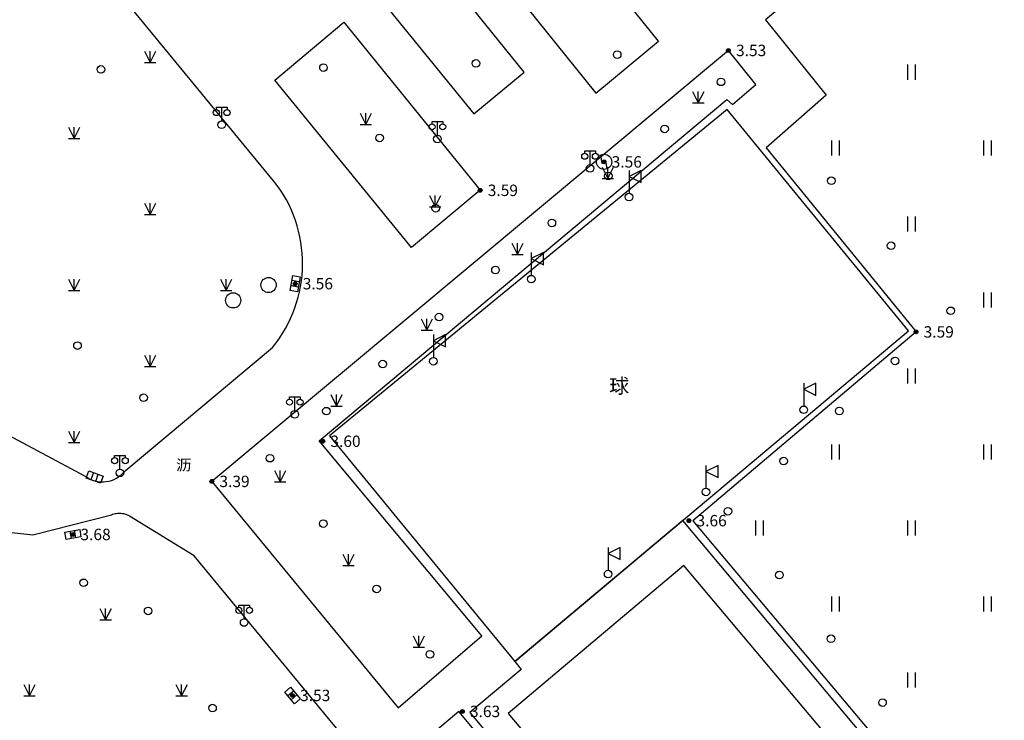
# Model space of a CAD drawing. Units: millimetres. Extents: x 717919 to 1439594, y 2535189 to 5071770.
# Drawn here: x 719822 to 719887, y 2535732 to 2535778 of the extents above; entities that cross this region are included whole.
import ezdxf
from ezdxf.enums import TextEntityAlignment as Align

# ---------------------------------------------------------------- set-up
doc = ezdxf.new("R2010")
doc.units = ezdxf.units.MM
doc.header["$LTSCALE"] = 100
for name, pattern in [('( Hidden )', [0.375, 0.25, -0.125]), ('380202', [0]), ('DASHDOT', [1, 0.5, -0.25, 0, -0.25])]:
    doc.linetypes.add(name, pattern=pattern)
for name, color, linetype in [('8-E1-2水域', 131, 'Continuous'), ('A-PKNG-CURB', 46, 'Continuous'), ('GCD', 252, 'Continuous'), ('JT-道路中线', 10, 'DASHDOT'), ('LADL', 3, 'Continuous'), ('LAI', 32, 'Continuous'), ('LAK', 7, 'Continuous'), ('LAKD', 4, 'Continuous'), ('LASTR', 7, 'Continuous'), ('LAW1', 2, 'Continuous'), ('LAX', 32, 'Continuous'), ('LAZB', 7, 'Continuous'), ('TK', 7, 'Continuous')]:
    doc.layers.add(name, color=color, linetype=linetype)
doc.layers.add('Z-SITE-TEXT(总平文字说明)', color=7, linetype='Continuous', lineweight=15)
doc.styles.add('黑体', font='simhei.ttf')

# ---------------------------------------------------------------- blocks, each defined once
blk = doc.blocks.new('422112224')
at = {"layer": '8-E1-2水域', "ltscale": 5}
h = blk.add_hatch(dxfattribs=at)
h.set_pattern_fill('AR-RROOF', color=3, scale=2, style=0)
h.set_pattern_definition([(0, (0, 0), (5.588, 2.54), [38.1, -5.08, 12.7, -2.54]), (0, (3.3782, 1.27), (-2.54, 3.3782), [7.62, -0.8382, 15.24, -1.905]), (0, (1.27, 2.159), (13.208, 1.7018), [20.32, -3.556, 10.16, -2.54])])
h.paths.add_polyline_path([(719527.546, 2535785.981), (719518.442, 2535775.92), (719526.832, 2535686.073), (719536.875, 2535686.073)])
h.paths.add_polyline_path([(719522.067, 2535844.664, 0.388333), (719516.069, 2535850.106), (719511.517, 2535850.088), (719513.614, 2535827.628), (719524.584, 2535817.703)])
h.paths.add_polyline_path([(719899.303, 2535784.853), (719888.595, 2535794.921, -0.01614), (719890.788, 2535743.241), (719891.177, 2535686.073), (719901.176, 2535686.073), (719900.787, 2535743.326, 0.012805)])
h.paths.add_polyline_path([(719871.868, 2535946.155, 0.175492), (719840.62, 2535990.782), (719821.481, 2536004.229, -0.143459), (719814.468, 2536013.02), (719814.102, 2536013.916), (719803.474, 2536013.668, 0.101325), (719809.423, 2536002.056), (719834.801, 2535977.885, -0.268087), (719844.623, 2535945.921, 0.260198), (719845.686, 2535896.188, 0.065104), (719863.431, 2535877.652, -0.18159), (719882.094, 2535846.113, -0.009547), (719885.754, 2535815.766), (719894.722, 2535825.939, 0.037799)])
h.paths.add_polyline_path([(719826.038, 2536095.766), (719815.557, 2536095.766), (719821.675, 2536076.278, -0.177366), (719820.371, 2536065.152, 0.047293), (719814.055, 2536056.86, 0.071002), (719803.007, 2536033.661), (719813.635, 2536033.909, -0.060908), (719822.469, 2536051.455, -0.070799), (719830.626, 2536061.246, 0.305137), (719833.28, 2536072.697)])
at = {"layer": 'JT-道路中线', "ltscale": 20}
blk.add_lwpolyline([(719951.207, 2536027.115), (719904.435, 2536026.024), (719869.152, 2536025.201), (719872.72, 2536013.834, -0.083126), (719920.786, 2535743.494), (719921.176, 2535686.073)], format="xyb", dxfattribs=at)
blk = doc.blocks.new('7201001')
at = {"color": 0, "linetype": 'Continuous', "lineweight": -3}
for radius in [0.25, 0.2, 0.15, 0.1, 0.05]:
    blk.add_circle((0, 0), radius, dxfattribs=at)
blk = doc.blocks.new('5441024')
at = {"color": 0, "linetype": 'Continuous', "lineweight": -3}
blk.add_lwpolyline([(1, 0.5), (1, -0.5), (-1, -0.5), (-1, 0.5)], close=True, dxfattribs=at)
for points in [[(-0.33, 0.5), (-0.33, -0.5)], [(0.33, -0.5), (0.33, 0.5)]]:
    blk.add_lwpolyline(points, dxfattribs=at)
blk = doc.blocks.new('5103051')
at = {"color": 0, "linetype": 'Continuous', "lineweight": -3}
blk.add_lwpolyline([(0.258, 0.967), (-0.3, 0), (0.3, 0), (-0.258, -0.967)], dxfattribs=at)
blk.add_circle((0, 0), 1, dxfattribs=at)
blk = doc.blocks.new('5470071')
at = {"color": 0, "linetype": 'Continuous', "lineweight": -3}
blk.add_circle((0, 0), 1, dxfattribs=at)
blk = doc.blocks.new('3805011')
at = {"color": 0, "linetype": 'Continuous', "lineweight": -3}
for points in [[(-0.7, 2), (-0.7, 2.3), (0.7, 2.3), (0.7, 2)], [(0, 0.5), (0, 2.3)]]:
    blk.add_lwpolyline(points, dxfattribs=at)
for centre, radius in [((-0.7, 1.6), 0.4), ((0.7, 1.6), 0.4), ((0, 0), 0.5)]:
    blk.add_circle(centre, radius, dxfattribs=at)
blk = doc.blocks.new('3805021')
at = {"color": 0, "linetype": 'Continuous', "lineweight": -3}
blk.add_lwpolyline([(0, 3.5), (0, 0.5)], dxfattribs=at)
blk.add_lwpolyline([(0, 2.7), (1.6, 1.9), (1.6, 3.5)], close=True, dxfattribs=at)
blk.add_circle((0, 0), 0.5, dxfattribs=at)
blk = doc.blocks.new('8105091')
at = {"color": 0, "linetype": 'Continuous', "lineweight": -3}
blk.add_circle((0, 0), 0.5, dxfattribs=at)
blk = doc.blocks.new('810602301')
at = {"color": 0, "linetype": 'Continuous', "lineweight": -3}
for points in [[(-0.5, 2), (-0.5, 0)], [(0.5, 2), (0.5, 0)]]:
    blk.add_lwpolyline(points, dxfattribs=at)
blk = doc.blocks.new('820200301')
at = {"color": 0, "linetype": 'Continuous', "lineweight": -3}
for points in [[(-0.75, 1.5), (0, 0)], [(0, 0), (0.75, 1.5)], [(0, 0), (0, 1.5)], [(-0.75, 0), (0.75, 0)]]:
    blk.add_lwpolyline(points, dxfattribs=at)
blk = doc.blocks.new('810510201')
at = {"color": 0, "linetype": 'Continuous', "lineweight": -3}
blk.add_circle((0, 0), 0.5, dxfattribs=at)
blk = doc.blocks.new('1221224rr')
at = {"layer": 'LADL', "color": 251, "linetype": 'Continuous', "lineweight": -3, "ltscale": 0.5}
for points in [[(719912.722, 2535712.161), (719911.612, 2535796.322), (719879.404, 2535796.322), (719880.395, 2535785.864), (719870.813, 2535777.893), (719874.812, 2535772.946), (719870.857, 2535769.472), (719880.72, 2535757.366), (719866.034, 2535744.933), (719886.753, 2535720.292), (719877.14, 2535712.161)], [(719858.414, 2535712.161), (719833.239, 2535742.627), (719828.993, 2535745.243), (719828.92, 2535745.281), (719828.844, 2535745.315), (719828.767, 2535745.344), (719828.688, 2535745.368), (719828.607, 2535745.388), (719828.526, 2535745.403), (719828.444, 2535745.413), (719828.361, 2535745.418), (719828.279, 2535745.418), (719828.196, 2535745.413), (719828.114, 2535745.404), (719828.032, 2535745.389), (719827.952, 2535745.37), (719827.873, 2535745.346), (719827.795, 2535745.318), (719827.719, 2535745.285), (719822.62, 2535743.998), (719814.131, 2535744.939), (719803.652, 2535736.909), (719804.042, 2535729.817)], [(719867.531, 2535712.161), (719850.637, 2535732.395), (719848.419, 2535730.515), (719863.617, 2535712.161)]]:
    blk.add_lwpolyline(points, dxfattribs=at)
for points in [[(719854.934, 2535774.451), (719842.063, 2535790.395), (719838.715, 2535787.589), (719851.641, 2535771.708)], [(719859.655, 2535773.075), (719863.776, 2535776.483), (719854.821, 2535787.636), (719850.678, 2535784.25)], [(719843.091, 2535777.746), (719852.05, 2535766.68), (719847.532, 2535762.918), (719838.545, 2535773.929)], [(719846.657, 2535732.642), (719852.165, 2535737.378), (719841.465, 2535750.193), (719868.284, 2535772.648), (719868.647, 2535772.315), (719870.181, 2535773.649), (719868.378, 2535775.882), (719834.399, 2535747.532)]]:
    blk.add_lwpolyline(points, close=True, dxfattribs=at)
blk.add_lwpolyline([(719838.39, 2535756.337, 0.353403), (719838.466, 2535767.313), (719822.41, 2535786.844, 0.227898), (719814.436, 2535787.15), (719796.725, 2535772.81, 0.068831), (719791.931, 2535767.181), (719791.909, 2535767.092, 0.152735), (719790.399, 2535759.842), (719791.301, 2535738.74), (719793.511, 2535735.49), (719793.602, 2535735.4), (719795.022, 2535734.69), (719795.532, 2535734.673, 0.229251), (719797.656, 2535735.986, -0.117111), (719815.626, 2535753.448), (719826.06, 2535747.885, 0.409857), (719828.7, 2535748.233)], format="xyb", close=True, dxfattribs=at)
at = {"layer": 'LAW1', "color": 251, "linetype": '380202', "lineweight": -3, "ltscale": 0.5}
blk.add_lwpolyline([(719880.235, 2535757.446), (719868.287, 2535771.996), (719842.137, 2535750.523), (719854.32, 2535735.687)], close=True, dxfattribs=at)
for points in [[(719876.365, 2535712.161), (719886.053, 2535720.282), (719865.372, 2535744.952), (719854.32, 2535735.687), (719854.757, 2535735.166), (719851.362, 2535732.32), (719868.261, 2535712.161)], [(719854.32, 2535735.687), (719854.757, 2535735.166)]]:
    blk.add_lwpolyline(points, dxfattribs=at)
at = {"layer": 'LAX', "color": 251, "linetype": 'Continuous', "lineweight": -3, "ltscale": 0.5}
for points in [[(719880.235, 2535757.446), (719868.287, 2535771.996), (719842.137, 2535750.523), (719854.32, 2535735.687)], [(719873.673, 2535712.161), (719883.552, 2535720.468), (719865.455, 2535741.99), (719853.895, 2535732.27), (719869.969, 2535713.154), (719870.804, 2535712.161)]]:
    blk.add_lwpolyline(points, close=True, dxfattribs=at)
at = {"layer": 'GCD', "color": 251, "linetype": 'Continuous', "ltscale": 0.5, "xscale": 0.5, "yscale": 0.5}
for p in [(719868.378, 2535775.882), (719860.2, 2535768.551), (719852.05, 2535766.68), (719839.879, 2535760.538), (719880.72, 2535757.366), (719841.698, 2535750.171), (719834.399, 2535747.532), (719865.78, 2535744.948), (719825.258, 2535744.04), (719839.704, 2535733.449), (719850.879, 2535732.399)]:
    blk.add_blockref('7201001', p, dxfattribs=at)
at = {"layer": 'LAI', "color": 251, "linetype": 'Continuous', "ltscale": 0.5, "xscale": 0.5, "yscale": 0.5}
for name, p in [('820200301', (719830.35, 2535775.087)), ('8105091', (719827.107, 2535774.631)), ('810602301', (719880.415, 2535773.959)), ('820200301', (719866.398, 2535772.436)), ('820200301', (719844.522, 2535771.016)), ('820200301', (719825.351, 2535770.088)), ('810602301', (719875.416, 2535768.96)), ('810602301', (719885.415, 2535768.96)), ('820200301', (719860.447, 2535767.45)), ('820200301', (719849.092, 2535765.587)), ('820200301', (719830.35, 2535765.089)), ('810602301', (719880.415, 2535763.96)), ('820200301', (719854.497, 2535762.463)), ('820200301', (719825.351, 2535760.09)), ('820200301', (719835.349, 2535760.09)), ('810602301', (719885.415, 2535758.961)), ('820200301', (719848.546, 2535757.477)), ('8105091', (719825.564, 2535756.467)), ('820200301', (719830.35, 2535755.09)), ('810602301', (719880.415, 2535753.962)), ('8105091', (719829.912, 2535753.031)), ('820200301', (719842.596, 2535752.491)), ('820200301', (719825.351, 2535750.091)), ('810602301', (719875.416, 2535748.963)), ('810602301', (719885.415, 2535748.963)), ('820200301', (719838.893, 2535747.496)), ('810602301', (719870.417, 2535743.963)), ('810602301', (719880.415, 2535743.963)), ('820200301', (719843.395, 2535741.999)), ('810602301', (719875.416, 2535738.964)), ('810602301', (719885.415, 2535738.964)), ('820200301', (719827.415, 2535738.417)), ('820200301', (719848.02, 2535736.625)), ('810602301', (719880.415, 2535733.965)), ('820200301', (719822.415, 2535733.418)), ('820200301', (719832.414, 2535733.418))]:
    blk.add_blockref(name, p, dxfattribs=at)
at = {"layer": 'LAI', "color": 251, "linetype": 'Continuous', "ltscale": 0.5}
for p, xscale, yscale, rotation in [((719851.772, 2535775.031), 0.5, 0.5, 309.3350327925921), ((719861.062, 2535775.605), 0.5, 0.5, 308.58914881447), ((719841.743, 2535774.757), 0.5, 0.5, 308.58914881447), ((719867.891, 2535773.815), 0.5, 0.5, 39.84551703281892), ((719864.183, 2535770.72), 0.5, 0.5, 39.84551703281892), ((719845.437, 2535770.129), 0.5, 0.5, 308.58914881447), ((719860.474, 2535767.626), 0.5, 0.5, 39.84551703281892), ((719875.149, 2535767.31), 0.5, 0.5, 312.5529534766385), ((719849.13, 2535765.5), 0.5, 0.5, 308.58914881447), ((719856.766, 2535764.531), 0.5, 0.5, 39.84551703281892), ((719879.077, 2535763.032), 0.5, 0.5, 312.5529534766385), ((719853.058, 2535761.437), 0.5, 0.5, 39.84551703281892), ((719849.35, 2535758.342), 0.5, 0.5, 39.84551703281892), ((719883.004, 2535758.754), 0.5, 0.5, 312.5529534766385), ((719845.641, 2535755.248), 0.5, 0.5, 39.84551703281892), ((719879.34, 2535755.458), 0.4999999999999989, 0.4999999999999989, 221.9720638738183), ((719841.933, 2535752.153), 0.5, 0.5, 39.84551703281892), ((719875.675, 2535752.162), 0.4999999999999989, 0.4999999999999989, 221.9720638738183), ((719838.225, 2535749.058), 0.5, 0.5, 129.1875230183201), ((719872.011, 2535748.866), 0.4999999999999989, 0.4999999999999989, 221.9720638738183), ((719868.347, 2535745.569), 0.4999999999999989, 0.4999999999999989, 221.9720638738183), ((719841.732, 2535744.757), 0.5, 0.5, 129.1875230183201), ((719871.736, 2535741.373), 0.5, 0.5, 308.9312593296176), ((719825.961, 2535740.86), 0.5, 0.5, 336.5014271974008), ((719845.238, 2535740.456), 0.5, 0.5, 129.1875230183201), ((719830.212, 2535739.012), 0.5, 0.5, 336.5014271974008), ((719875.126, 2535737.177), 0.5, 0.5, 308.9312593296176), ((719848.745, 2535736.154), 0.5, 0.5, 129.1875230183201), ((719878.516, 2535732.981), 0.5, 0.5, 308.9312593296176), ((719834.444, 2535732.618), 0.5, 0.5, 125.3687505929877)]:
    blk.add_blockref('810510201', p, dxfattribs=dict(at, xscale=xscale, yscale=yscale, rotation=rotation))
at = {"layer": 'LAK', "color": 251, "linetype": 'Continuous', "ltscale": 0.5, "xscale": 0.5, "yscale": 0.5}
for name, p in [('3805011', (719835.048, 2535770.996)), ('3805011', (719849.237, 2535770.056)), ('3805011', (719859.279, 2535768.121)), ('3805021', (719861.84, 2535766.239)), ('3805021', (719855.407, 2535760.837)), ('3805021', (719848.973, 2535755.435)), ('3805021', (719873.335, 2535752.24)), ('3805011', (719839.858, 2535751.943)), ('3805011', (719828.352, 2535748.093)), ('3805021', (719866.901, 2535746.838)), ('3805021', (719860.468, 2535741.437)), ('3805011', (719836.526, 2535738.248))]:
    blk.add_blockref(name, p, dxfattribs=at)
at = {"layer": 'LAKD', "color": 251, "linetype": 'Continuous', "ltscale": 0.5}
for name, p, xscale, yscale, rotation in [('5103051', (719860.2, 2535768.551), 0.4999999999999985, 0.4999999999999985, 219.9999833547605), ('5441024', (719839.879, 2535760.538), 0.4999999999999988, 0.4999999999999988, 260.0000026816997), ('5441024', (719826.69, 2535747.818), 0.5, 0.5, 339.9999866940647), ('5441024', (719825.258, 2535744.04), 0.5, 0.5, 10.00000397796115), ('5441024', (719839.704, 2535733.449), 0.5, 0.5, 310.0000200101845)]:
    blk.add_blockref(name, p, dxfattribs=dict(at, xscale=xscale, yscale=yscale, rotation=rotation))
at = {"layer": 'LAKD', "color": 251, "linetype": 'Continuous', "ltscale": 0.5, "xscale": 0.5, "yscale": 0.5}
for p in [(719838.134, 2535760.451), (719835.805, 2535759.44)]:
    blk.add_blockref('5470071', p, dxfattribs=at)
at = {"layer": 'LASTR', "color": 251, "ltscale": 0.5, "style": '黑体'}
blk.add_text('球', height=0.965, dxfattribs=at).set_placement((719861.186, 2535753.808), align=Align.MIDDLE_CENTER)
at = {"layer": 'LAZB', "color": 251, "ltscale": 0.5, "style": '黑体'}
for s, p in [('3.53', (719868.878, 2535775.882)), ('3.56', (719860.7, 2535768.551)), ('3.59', (719852.55, 2535766.68)), ('3.56', (719840.379, 2535760.538)), ('3.59', (719881.22, 2535757.366)), ('3.60', (719842.198, 2535750.171)), ('3.39', (719834.899, 2535747.532)), ('3.66', (719866.28, 2535744.948)), ('3.68', (719825.758, 2535744.04)), ('3.53', (719840.204, 2535733.449)), ('3.63', (719851.379, 2535732.399))]:
    blk.add_text(s, height=0.75, dxfattribs=at).set_placement(p, align=Align.MIDDLE_LEFT)
at = {"layer": 'TK', "color": 251, "ltscale": 0.5, "style": '黑体', "width": 1.049}
blk.add_text('沥', height=0.715, dxfattribs=at).set_placement((719832.043, 2535748.029), align=Align.BOTTOM_LEFT)
blk.add_wipeout([(719699.378, 2535661.073), (719390.128, 2535661.073), (719390.128, 2536121.573), (719982.128, 2536121.573), (719982.128, 2535661.073), (719699.878, 2535661.073), (719699.878, 2535686.073), (719957.128, 2535686.073), (719957.128, 2536096.573), (719415.128, 2536096.573), (719415.128, 2535686.073), (719699.378, 2535686.073)])

msp = doc.modelspace()

# ---------------------------------------------------------------- block references
at = {"layer": 'Z-SITE-TEXT(总平文字说明)', "color": 7}
msp.add_blockref('1221224rr', (0, 0), dxfattribs=at)

# ---------------------------------------------------------------- next in the draw order: block references
at = {"layer": 'A-PKNG-CURB', "linetype": '( Hidden )', "ltscale": 0.1}
msp.add_blockref('422112224', (0, 0), dxfattribs=at)

doc.saveas('drawing.dxf')
